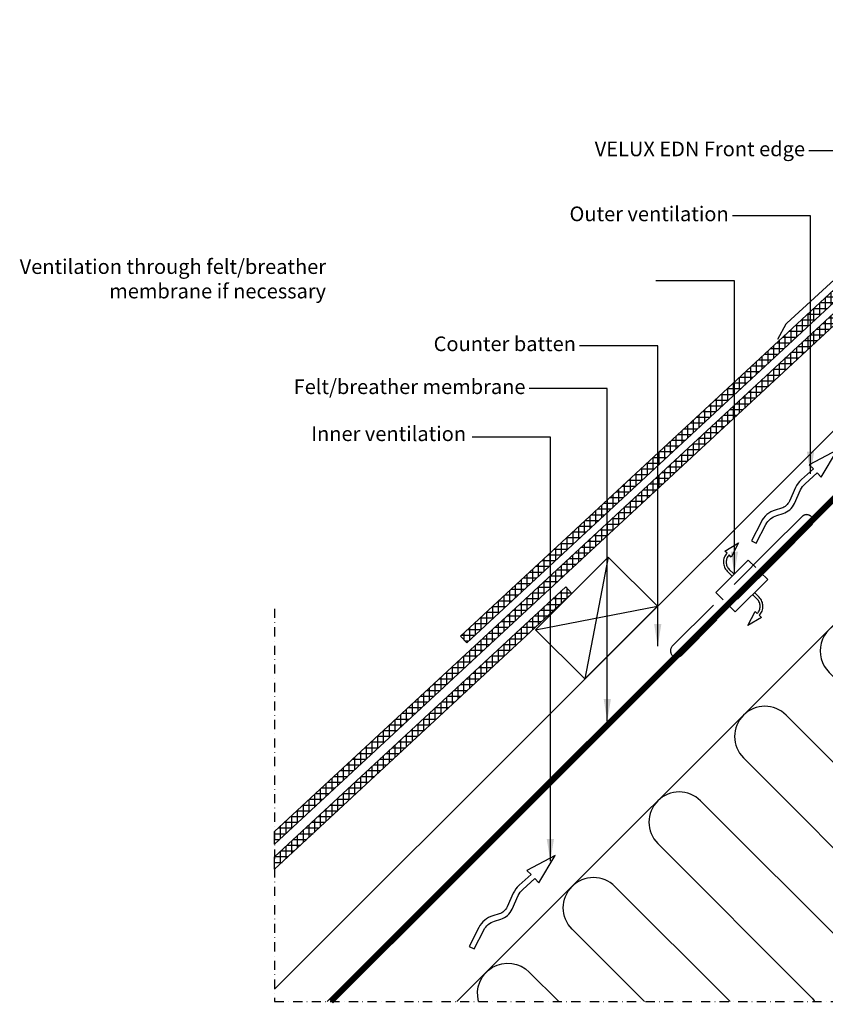
# Model space of a CAD drawing. Units: millimetres. Extents: x 38 to 2079, y 10204 to 11437.
# Drawn here: x 38 to 477, y 10204 to 10741 of the extents above; entities that cross this region are included whole.
import ezdxf

# ---------------------------------------------------------------- set-up
doc = ezdxf.new("R2010")
doc.units = ezdxf.units.MM
for name, pattern in [('DASHDOT', [1, 0.5, -0.25, 0, -0.25]), ('DASHED', [0.75, 0.5, -0.25]), ('HIDDEN', [9.524999999999999, 6.35, -3.175])]:
    doc.linetypes.add(name, pattern=pattern)
for name, color, linetype in [('VELUX_FLASHING', 4, 'Continuous'), ('VELUX_HATCH', 1, 'Continuous'), ('VELUX_INFO', 7, 'Continuous'), ('VELUX_INSULATION', 1, 'Continuous'), ('VELUX_ROOFCONSTRUCTION', 7, 'Continuous'), ('VELUX_ROOFINGMATERIAL', 3, 'Continuous'), ('VELUX_TEXT_ENGLISH', 7, 'Continuous'), ('VELUX_UNDERROOF', 3, 'DASHED')]:
    doc.layers.add(name, color=color, linetype=linetype)
doc.styles.add('Verdana', font='verdana.ttf')
doc.dimstyles.new('VERDANA', dxfattribs={"dimtxt": 8, "dimasz": 12, "dimexe": 2, "dimexo": 0, "dimgap": 2, "dimtad": 1, "dimdec": 0, "dimzin": 0, "dimdsep": 46, "dimtxsty": 'Verdana', "dimcen": 0.09, "dimclrd": 256, "dimclre": 256, "dimclrt": 256, "dimadec": 0, "dimazin": 0, "dimtfac": 1, "dimtdec": 0, "dimtix": 1, "dimtmove": 0, "dimatfit": 3, "dimfxl": 1, "dimtolj": 1, "dimtzin": 0, "dimarcsym": 0})
pattern_1 = [(90, (27.14538875514063, 10009.69802509077), (-3.125, 6.661338147750939e-16), []), (180, (27.14538875514063, 10009.69802509077), (-6.661338147750939e-16, -3.125), [])]

msp = doc.modelspace()

# ---------------------------------------------------------------- hatches: boundary and pattern name
at = {"layer": 'VELUX_HATCH'}
h = msp.add_hatch(dxfattribs=at)
h.set_pattern_fill('ANSI37', color=256, scale=25, angle=45, style=0)
h.set_pattern_definition([(90, (74.0333077247052, 9958.545512467437), (-3.125, 6.661338147750939e-16), []), (180, (74.0333077247052, 9958.545512467437), (-6.661338147750939e-16, -3.125), [])])
h.paths.add_polyline_path([(543.1685300774204, 10643.85710638091), (539.7667426573371, 10647.52150842607), (278.4189085721727, 10404.90354148339), (281.8206959922553, 10401.23913943824)])
h = msp.add_hatch(dxfattribs=at)
h.set_pattern_fill('ANSI37', color=256, scale=25, angle=45, style=0)
h.set_pattern_definition(pattern_1)
h.paths.add_polyline_path([(529.1127397951248, 10618.23391862567), (529.9911652001568, 10619.1123440307), (526.6207677542243, 10622.74293282674), (177.1453887551412, 10298.31320779734), (177.1453887551412, 10291.49081230364)])
h = msp.add_hatch(dxfattribs=at)
h.set_pattern_fill('ANSI37', color=256, scale=25, angle=45, style=0)
h.set_pattern_definition(pattern_1)
h.paths.add_polyline_path([(338.1939088747592, 10427.3150877053), (339.0723342797891, 10428.19351311033), (335.7019368338563, 10431.82410190638), (177.1453887551412, 10284.63073611873), (177.1453887551412, 10277.80834062503)])

# ---------------------------------------------------------------- linework, layer by layer
at = {"layer": 'VELUX_FLASHING'}
msp.add_lwpolyline([(641.6286506099608, 10726.80274077783), (629.0067945657801, 10739.42459682201, -0.9999999999999051), (630.208876093797, 10740.62667835002), (648.5549463038028, 10722.28060813957, -0.4799274316279881), (648.3180429284981, 10720.10904342911), (535.8590101163688, 10648.4647380653), (456.2100547619078, 10575.52652832388, 0.09916655015344739), (455.6243050413008, 10574.83869469181), (450.985273231689, 10566.50079583104)], format="xyb", dxfattribs=at)
at = {"layer": 'VELUX_INFO', "color": 1, "linetype": 'DASHDOT', "ltscale": 10}
for p, q in [((177.1453887551412, 10419.79802509077), (177.1453887551412, 10205.69802509077)), ((177.1453887551412, 10205.69802509077), (670.7243222502739, 10205.69802509077))]:
    msp.add_line(p, q, dxfattribs=at)
at = {"layer": 'VELUX_INSULATION'}
msp.add_line((276.3829788083733, 10205.69802509077), (534.5702905627323, 10463.88533684512), dxfattribs=at)
for points in [[(538.5076689440104, 10459.94795846384, 0.6905435179245281), (525.8310742964928, 10431.81159679973), (608.5625676953201, 10349.0801034009, -1), (585.2280439161619, 10325.74557962175), (502.4965505173346, 10408.47707302057, 1), (479.1620267381801, 10385.14254924142), (561.8935201370074, 10302.41105584259, -1), (538.5589963578492, 10279.07653206343), (455.8275029590255, 10361.80802546226, 1), (432.4929791798673, 10338.4735016831), (515.2244725786946, 10255.74200828428, -1), (491.8899487995401, 10232.40748450512), (409.1584554007128, 10315.13897790395, 1), (385.8239316215546, 10291.80445412479), (468.5554250203819, 10209.07296072597, -0.06479916210784595), (471.1530614932512, 10205.69802509077)], [(425.2613130972709, 10205.69802509077), (362.4894078424001, 10268.46993034564, 0.4142135623730951), (339.1548840632455, 10268.46993034564)], [(378.6113512776095, 10205.69802509077), (339.1592406434559, 10245.13540697317, -0.4142135623730951), (339.1548840632455, 10268.46993034564)], [(288.2695445630937, 10205.69802509077, -0.7712167683964322), (315.8290738511999, 10221.79652702049), (331.9335881181361, 10205.69802509077)]]:
    msp.add_lwpolyline(points, format="xyb", dxfattribs=at)
at = {"layer": 'VELUX_ROOFCONSTRUCTION'}
for p, q in [((205.6723006897223, 10205.69802509077), (658.0535056639759, 10658.07923006502)), ((177.1453887551412, 10212.52645221551), (506.6895773024023, 10542.07064076277)), ((358.871324153013, 10447.99250298356), (346.1434020916539, 10381.52446555202)), ((319.273344406566, 10408.39452323711), (385.7413818381018, 10421.12244529847))]:
    msp.add_line(p, q, dxfattribs=at)
for points in [[(436.842578237334, 10456.89563713663), (439.5093334168994, 10455.52144034859), (444.7600130656863, 10465.71086683504, -0.2018254530110077), (450.7094968327854, 10470.68835729256), (454.0697318825239, 10471.72183000764, 0.2157207799034306), (460.2504582151121, 10477.17902281595), (463.5866458685011, 10484.59862741837, -0.1055431355186963), (466.0561124924786, 10487.96525258414), (472.6632110696335, 10493.8498302819), (474.8941570923632, 10491.5478181455), (483.6749157710944, 10506.44408987265), (468.3505343327704, 10498.29988603738), (470.5735530556628, 10496.00605372257), (464.0608245304609, 10490.20552621668, 0.1055431355186877), (460.8505179192869, 10485.82891350118), (457.5143302658996, 10478.40930889875, -0.2157207799034243), (453.1878218330874, 10474.58927393294), (449.8275867833506, 10473.55580121785, 0.201825453011014), (442.0932578861209, 10467.08506362308)], [(283.0841190332459, 10235.78918266154), (285.7508742128113, 10234.4149858735), (291.0015538615982, 10244.60441235995, -0.2018254530110077), (296.9510376286973, 10249.58190281746), (300.3112726784358, 10250.61537553255, 0.2157207799034306), (306.491999011024, 10256.07256834085), (309.8281866644131, 10263.49217294328, -0.1055431355186963), (312.2976532883906, 10266.85879810905), (318.9047518655454, 10272.7433758068), (321.1356978882752, 10270.4413636704), (329.9164565670064, 10285.33763539756), (314.5920751286823, 10277.19343156229), (316.8150938515748, 10274.89959924747), (310.3023653263728, 10269.09907174158, 0.1055431355186877), (307.0920587151988, 10264.72245902608), (303.7558710618115, 10257.30285442366, -0.2157207799034243), (299.4293626289993, 10253.48281945784), (296.0691275792626, 10252.44934674275, 0.201825453011014), (288.3347986820328, 10245.97860914799)]]:
    msp.add_lwpolyline(points, format="xyb", close=True, dxfattribs=at)
at = {"layer": 'VELUX_ROOFCONSTRUCTION', "linetype": 'HIDDEN', "ltscale": 5}
msp.add_lwpolyline([(446.7808497804166, 10452.3810392304), (464.4585193100806, 10470.05870876007, -1.000000000000043), (469.4082667783859, 10465.10896129176), (451.7305972487224, 10447.4312917621), (398.6975886597315, 10394.39828317311, -0.9999999999999972), (393.7478411914253, 10399.34803064141)], format="xyb", close=True, dxfattribs=at)
for points in [[(423.5502468124959, 10450.13385164906), (422.386800668486, 10451.23634340781), (429.7852201418813, 10455.70999380558), (425.7993227958436, 10448.00260754361), (424.6400107663903, 10449.10118177918, 0.4065047996228706), (424.743158321462, 10441.28473460084), (427.2086479161157, 10438.81924500619)], [(423.5502468124959, 10450.13385164906, 0.4065940219439516), (423.6815575171663, 10440.22313379655), (426.1470471118195, 10437.75764420189)], [(441.1508463983247, 10416.22167891572, 0.4065940219439516), (441.0195356936526, 10426.13239676823), (438.5540460989989, 10428.59788636288)], [(441.1508463983247, 10416.22167891572), (442.3142925423353, 10415.11918715697), (434.9158730689405, 10410.64553675919), (438.9017704149766, 10418.35292302117), (440.0610824444302, 10417.25434878559, 0.4065047996228706), (439.9579348893571, 10425.07079596393), (437.4924452947029, 10427.53628555859)]]:
    msp.add_lwpolyline(points, format="xyb", dxfattribs=at)
at = {"layer": 'VELUX_ROOFCONSTRUCTION'}
msp.add_lwpolyline([(346.1434020916539, 10381.52446555202), (319.273344406566, 10408.39452323711), (358.871324153013, 10447.99250298356), (385.7413818381018, 10421.12244529847)], close=True, dxfattribs=at)
at = {"layer": 'VELUX_ROOFCONSTRUCTION', "linetype": 'HIDDEN', "ltscale": 5}
for points in [[(439.1794518826613, 10442.3047675985), (435.1135878908385, 10446.37063159032), (417.435918361175, 10428.69296206066), (421.5017823529974, 10424.62709806883)], [(423.9766560871507, 10422.15222433468), (428.0425200789732, 10418.08636034286), (445.7201896086371, 10435.76402987252), (441.6543256168142, 10439.82989386434)]]:
    msp.add_lwpolyline(points, dxfattribs=at)
at = {"layer": 'VELUX_ROOFINGMATERIAL'}
for p, q in [((278.4189085721727, 10404.90354148339), (539.7667426573371, 10647.52150842607)), ((281.8206959922553, 10401.23913943824), (543.1685300774202, 10643.85710638091)), ((177.1453887551412, 10298.31320779734), (526.6207677542242, 10622.74293282674)), ((177.1453887551412, 10291.49081230364), (530.0225551743077, 10619.07853078158)), ((177.1453887551412, 10284.63073611873), (335.7019368338564, 10431.82410190638)), ((177.1453887551412, 10277.80834062503), (339.10372425394, 10428.15969986122)), ((335.7019368338564, 10431.82410190638), (339.10372425394, 10428.15969986122)), ((278.4189085721717, 10404.90354148339), (281.8206959922553, 10401.23913943824))]:
    msp.add_line(p, q, dxfattribs=at)
at = {"layer": 'VELUX_UNDERROOF', "ltscale": 10, "const_width": 3}
msp.add_lwpolyline([(207.9350423895172, 10205.69802509077), (577.0782087105766, 10574.84119141182, -2.362319670122547), (578.0841065016151, 10575.84708920286), (658.0535056639762, 10655.81648836522), (615.344629929859, 10698.52536409934)], format="xyb", dxfattribs=at)

# ---------------------------------------------------------------- texts
at = {"layer": 'VELUX_TEXT_ENGLISH', "char_height": 8, "attachment_point": 6, "style": 'Verdana'}
for s, insert in [('VELUX EDN Front edge', (466.0585337699312, 10669.41890236905)), ('Outer ventilation', (424.4609971925991, 10634.00766610322)), ('Outer ventilation', (424.4609971925991, 10634.00766610322)), ('Ventilation through felt/breather \\Pmembrane if necessary', (205.149139536481, 10598.59642983739)), ('Counter batten', (341.2659240379346, 10563.18519357155)), ('Felt/breather membrane', (313.7778749678373, 10539.78511077342)), ('Inner ventilation', (281.422739716659, 10514.16180013364))]:
    msp.add_mtext(s, dxfattribs=dict(at, insert=insert))

# ---------------------------------------------------------------- leaders
at = {"layer": 'VELUX_TEXT_ENGLISH', "annotation_type": 0, "has_hookline": 1, "hookline_direction": 1, "text_width": 126.6084620550705}
msp.add_leader([(510.611605295612, 10625.34452889184), (510.611605295612, 10669.41890236905), (468.0585337699317, 10669.41890236905)], dimstyle='VERDANA', override={"dimgap": 2, "dimtad": 0}, dxfattribs=at)
at = {"layer": 'VELUX_TEXT_ENGLISH'}
for points in [[(469.0509905483087, 10493.36793276673), (469.0140687182794, 10634.00766610322), (426.4609971925993, 10634.00766610322)], [(469.0509905483087, 10493.36793276673), (469.0140687182794, 10634.00766610322), (426.4609971925993, 10634.00766610322)], [(427.5564281861258, 10438.89509375496), (427.5564281861258, 10598.59642983739), (384.8634606152658, 10598.59642983739)], [(385.8189955636146, 10399.40597304168), (385.8189955636146, 10563.18519357155), (343.2659240379346, 10563.18519357155)], [(358.3308492306488, 10358.58305838767), (358.3308492306488, 10539.78502797529), (315.7778749678373, 10539.78511077342)], [(327.3189955636146, 10282.30597304168), (327.3189955636146, 10513.38519357156), (284.7659240379346, 10513.38519357156)]]:
    msp.add_leader(points, dimstyle='VERDANA', override={"dimgap": 2, "dimtad": 0}, dxfattribs=at)

doc.saveas('drawing.dxf')
